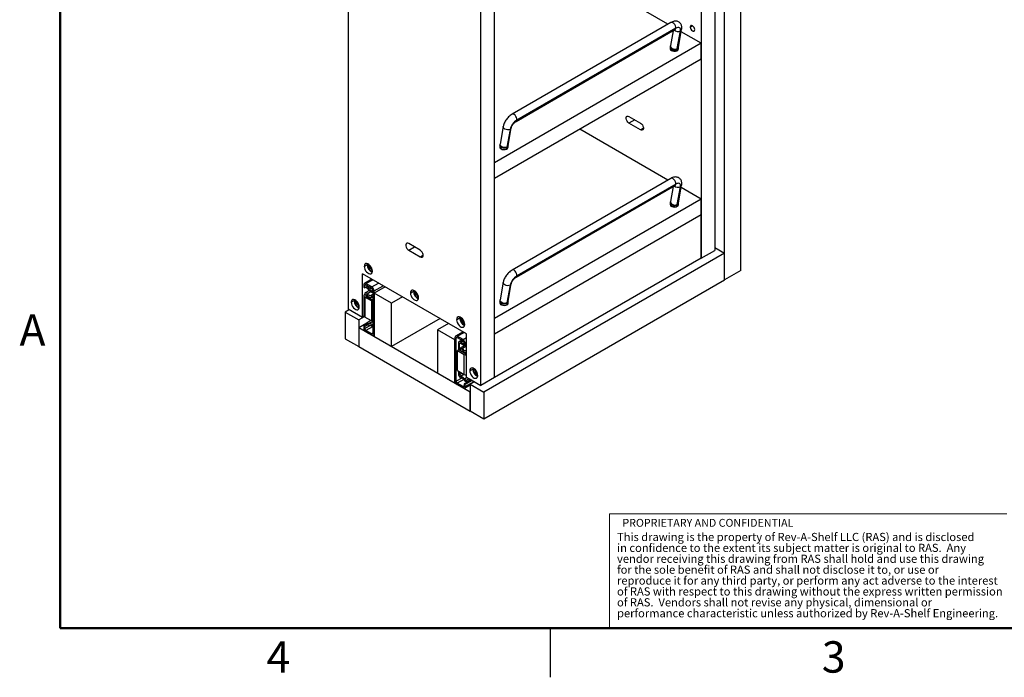
# Paper-space layout 'Sheet2' of a CAD drawing. Units: inches. Extents: x 0.1 to 16.8, y 0.1 to 10.9.
# Drawn here: x 0.1 to 7.7, y 0.1 to 5.1 of the extents above; entities that cross this region are included whole.
import ezdxf

# ---------------------------------------------------------------- set-up
doc = ezdxf.new("R2010")
doc.units = ezdxf.units.IN
doc.header["$MEASUREMENT"] = 0
doc.styles.add('SLDTEXTSTYLE0', font='TXT', dxfattribs={"width": 0.75})
doc.styles.add('SLDTEXTSTYLE5', font='TXT', dxfattribs={"width": 0.697761})

psp = doc.layouts.new('Sheet2')

# ---------------------------------------------------------------- linework, layer by layer
at = {"color": 7, "linetype": 'Continuous', "lineweight": 50}
for p, q in [((0.4518, 0.472), (0.4518, 10.472)), ((16.4518, 0.472), (0.4518, 0.472))]:
    psp.add_line(p, q, dxfattribs=at)
at = {"color": 7, "linetype": 'Continuous', "lineweight": 25}
for p, q in [((5.661, 3.2092), (5.661, 9.3333)), ((5.5359, 3.137), (5.5359, 9.261)), ((5.4621, 8.7592), (5.4621, 3.3623)), ((5.3578, 8.699), (5.3578, 3.302)), ((2.6558, 8.3127), (2.6558, 2.9158)), ((3.7766, 2.3892), (3.7766, 7.7861)), ((3.6723, 2.329), (3.6723, 7.7259)), ((5.1042, 5.0928), (4.4013, 5.4985)), ((5.126, 5.1054), (3.9107, 4.4038)), ((3.9419, 4.3497), (5.1573, 5.0513)), ((5.1634, 5.0611), (3.948, 4.3595)), ((5.1843, 4.9175), (5.2085, 5.0529)), ((5.2741, 5.0712), (5.2916, 5.0813)), ((5.1433, 5.0432), (5.1228, 4.9285)), ((5.1753, 4.9058), (5.1994, 5.0412)), ((5.3578, 4.9464), (5.2052, 5.0345)), ((5.3578, 4.9464), (3.7766, 4.0335)), ((5.1215, 4.9141), (5.1215, 4.9045)), ((5.1749, 4.8918), (5.1749, 4.9013)), ((5.184, 4.9045), (5.184, 4.9141)), ((5.3578, 4.8259), (5.3578, 4.9464)), ((5.3578, 4.8259), (3.7766, 3.9131)), ((4.8054, 4.3875), (4.8938, 4.3365)), ((3.8432, 4.3113), (3.819, 4.1759)), ((3.8806, 4.1649), (3.9047, 4.3003)), ((4.8496, 4.362), (4.8054, 4.3365)), ((4.8938, 4.2854), (4.8054, 4.3365)), ((4.9159, 4.2982), (4.8938, 4.2854)), ((3.8957, 4.2885), (3.8715, 4.1532)), ((5.1042, 3.9006), (4.4296, 4.2901)), ((3.8178, 4.1615), (3.8178, 4.1519)), ((3.8712, 4.1487), (3.8712, 4.1391)), ((3.8803, 4.1519), (3.8803, 4.1615)), ((4.2883, 4.2085), (4.291, 4.2099)), ((4.291, 4.2099), (4.2934, 4.2114)), ((4.291, 4.21), (4.291, 4.2099)), ((3.7766, 3.9131), (3.7766, 4.0335)), ((5.126, 3.9133), (3.9107, 3.2117)), ((3.9419, 3.1575), (5.1573, 3.8591)), ((5.1634, 3.869), (3.948, 3.1674)), ((5.1433, 3.851), (5.1228, 3.7364)), ((5.1753, 3.7136), (5.1994, 3.849)), ((5.1843, 3.7254), (5.2085, 3.8607)), ((5.3578, 3.7542), (5.2052, 3.8423)), ((5.3578, 3.7542), (3.7766, 2.8414)), ((5.1215, 3.7219), (5.1215, 3.7124)), ((5.1749, 3.6996), (5.1749, 3.7092)), ((5.184, 3.7124), (5.184, 3.7219)), ((5.3578, 3.6338), (5.3578, 3.7542)), ((5.3578, 3.6338), (3.7766, 2.7209)), ((5.3578, 3.6338), (3.7766, 2.7209)), ((5.3578, 3.302), (5.3578, 3.6338)), ((3.2082, 3.3634), (3.1198, 3.4144)), ((3.1198, 3.3634), (3.1641, 3.3889)), ((3.1198, 3.3634), (3.2082, 3.3124)), ((3.2082, 3.3124), (3.2303, 3.3251)), ((5.5359, 3.3411), (3.6944, 2.2781)), ((5.3578, 3.302), (5.4621, 3.3623)), ((5.4621, 3.3837), (5.5359, 3.3411)), ((5.5359, 3.137), (5.5359, 3.3411)), ((2.7796, 3.2404), (2.8025, 3.2536)), ((2.8034, 3.2614), (2.8025, 3.2536)), ((2.8264, 3.2439), (2.8158, 3.2501)), ((2.8158, 3.2501), (2.8158, 3.2419)), ((2.8158, 3.2419), (2.8299, 3.2337)), ((2.8193, 3.2439), (2.8229, 3.246)), ((2.8267, 3.2436), (2.8267, 3.2436)), ((5.3578, 3.302), (3.7766, 2.3892)), ((3.5618, 2.7245), (2.7663, 3.1837)), ((2.7663, 2.852), (2.7663, 3.1837)), ((2.8299, 3.2337), (2.8324, 3.2351)), ((2.8299, 3.2337), (2.8299, 3.2174)), ((2.8299, 3.2174), (2.837, 3.2133)), ((2.8413, 3.2013), (2.8335, 3.2044)), ((2.8368, 3.226), (2.8368, 3.226)), ((2.837, 3.2133), (2.837, 3.2256)), ((5.661, 3.2092), (5.5359, 3.137)), ((2.7751, 3.0982), (2.7751, 3.0819)), ((2.8375, 3.1426), (2.7803, 3.1096)), ((2.7928, 3.0982), (2.784, 3.0931)), ((2.784, 3.0768), (2.784, 3.0931)), ((2.807, 3.09), (2.784, 3.0768)), ((2.7928, 3.1084), (2.8448, 3.1384)), ((2.837, 3.0829), (2.7928, 3.1084)), ((2.7928, 3.0982), (2.837, 3.0727)), ((2.837, 3.0829), (2.889, 3.1129)), ((2.8547, 3.0523), (2.9243, 3.0925)), ((3.6944, 2.0739), (5.5359, 3.137)), ((3.8432, 3.1191), (3.819, 2.9837)), ((3.8957, 3.0964), (3.8715, 2.961)), ((3.8806, 2.9728), (3.9047, 3.1081)), ((2.7751, 3.0819), (2.784, 3.0768)), ((2.7767, 3.0153), (2.7767, 2.8622)), ((2.784, 3.0306), (2.784, 3.0255)), ((2.7946, 3.0194), (2.784, 3.0255)), ((2.8191, 3.0568), (2.7876, 3.0386)), ((2.7963, 3.0255), (2.7946, 3.0245)), ((2.7946, 3.0194), (2.7946, 3.0245)), ((2.7946, 3.0194), (2.7946, 3.0112)), ((2.8091, 3.0888), (2.7958, 3.0811)), ((2.8008, 3.0698), (2.7958, 3.0811)), ((2.8309, 3.0464), (2.8037, 3.0307)), ((2.8338, 3.0745), (2.8206, 3.0669)), ((2.8458, 3.0255), (2.8317, 3.0174)), ((2.8394, 3.0045), (2.8317, 3.0174)), ((2.8458, 3.0544), (2.8424, 3.0523)), ((2.8458, 3.0515), (2.8424, 3.0523)), ((2.8458, 3.0574), (2.8458, 2.7287)), ((2.9394, 3.0838), (2.8547, 3.0349)), ((2.8547, 2.7236), (2.8547, 3.0523)), ((2.8547, 3.0349), (2.8547, 2.7032)), ((2.9873, 2.9584), (2.8547, 3.0349)), ((3.1331, 3.0363), (3.1561, 3.0495)), ((3.1569, 3.0573), (3.1561, 3.0495)), ((3.18, 3.0398), (3.1693, 3.046)), ((3.1693, 3.046), (3.1693, 3.0378)), ((3.1693, 3.0378), (3.1835, 3.0296)), ((3.1729, 3.0398), (3.1764, 3.0419)), ((3.1802, 3.0395), (3.1802, 3.0395)), ((3.1835, 3.0296), (3.1859, 3.031)), ((3.1835, 3.0296), (3.1835, 3.0133)), ((3.1904, 3.0219), (3.1904, 3.0219)), ((3.1906, 3.0092), (3.1906, 3.0215)), ((2.6797, 2.9653), (2.7027, 2.9786)), ((2.7035, 2.9863), (2.7027, 2.9786)), ((2.7266, 2.9688), (2.7159, 2.975)), ((2.7159, 2.975), (2.7159, 2.9668)), ((2.7159, 2.9668), (2.7301, 2.9587)), ((2.7194, 2.9689), (2.723, 2.9709)), ((2.7268, 2.9685), (2.7268, 2.9685)), ((2.7301, 2.9587), (2.7325, 2.9601)), ((2.7301, 2.9587), (2.7301, 2.9423)), ((2.7301, 2.9423), (2.7371, 2.9382)), ((2.737, 2.9509), (2.737, 2.9509)), ((2.7371, 2.9382), (2.7371, 2.9505)), ((2.8352, 2.9755), (2.784, 3.0051)), ((2.784, 3.0051), (2.784, 2.852)), ((2.7946, 3.0112), (2.8458, 2.9816)), ((2.8458, 2.9816), (2.8352, 2.9755)), ((2.8352, 2.9755), (2.8352, 2.8224)), ((2.8388, 3.0041), (2.8458, 3.0082)), ((2.8458, 3.0082), (2.8394, 3.0045)), ((2.8458, 2.9849), (2.8431, 2.9832)), ((2.8433, 2.9831), (2.8458, 2.9846)), ((2.8458, 2.9825), (2.8448, 2.9822)), ((3.072, 3.0073), (2.9873, 2.9584)), ((2.9873, 2.6267), (2.9873, 2.9584)), ((3.1835, 3.0133), (3.1906, 3.0092)), ((3.1948, 2.9972), (3.187, 3.0003)), ((3.8178, 2.9693), (3.8178, 2.9597)), ((3.8712, 2.9565), (3.8712, 2.947)), ((3.8803, 2.9597), (3.8803, 2.9693)), ((2.6659, 2.91), (2.6328, 2.8909)), ((2.6328, 2.8909), (2.7371, 2.8307)), ((2.6328, 2.8909), (2.6328, 2.6867)), ((2.6558, 2.9158), (2.7663, 2.852)), ((2.7414, 2.9262), (2.7336, 2.9294)), ((2.7797, 2.8553), (2.7371, 2.8307)), ((2.7371, 2.8307), (2.7371, 2.6265)), ((2.7984, 2.8064), (2.7371, 2.7711)), ((2.7775, 2.8585), (2.7663, 2.852)), ((2.799, 2.7996), (2.7751, 2.7859)), ((2.8352, 2.8224), (2.784, 2.852)), ((2.8059, 2.7934), (2.784, 2.7808)), ((2.8266, 2.7891), (2.784, 2.7644)), ((2.7958, 2.8035), (2.8008, 2.8091)), ((2.8295, 2.8257), (2.8008, 2.8091)), ((2.8458, 2.818), (2.8156, 2.8005)), ((2.8458, 2.8285), (2.8352, 2.8224)), ((3.3593, 2.8414), (2.9873, 2.6267)), ((3.4255, 2.8032), (3.3408, 2.7543)), ((3.4867, 2.8322), (3.5096, 2.8454)), ((3.5105, 2.8532), (3.5096, 2.8454)), ((3.5335, 2.8357), (3.5229, 2.8419)), ((3.5229, 2.8419), (3.5229, 2.8337)), ((3.5229, 2.8337), (3.537, 2.8255)), ((3.5264, 2.8357), (3.53, 2.8378)), ((3.5338, 2.8354), (3.5338, 2.8354)), ((3.537, 2.8255), (3.5395, 2.8269)), ((3.537, 2.8255), (3.537, 2.8092)), ((3.537, 2.8092), (3.5441, 2.8051)), ((3.5484, 2.7931), (3.5406, 2.7962)), ((3.5439, 2.8178), (3.544, 2.8178)), ((3.5441, 2.8051), (3.5441, 2.8174)), ((3.7766, 2.7209), (3.7766, 2.8414)), ((2.7371, 2.7711), (2.7371, 2.6265)), ((3.591, 2.2782), (2.7371, 2.7711)), ((2.7751, 2.7859), (2.7751, 2.7695)), ((2.784, 2.7808), (2.7751, 2.7859)), ((2.784, 2.7644), (2.784, 2.7808)), ((2.8429, 2.7781), (2.7928, 2.7491)), ((2.837, 2.7236), (2.7928, 2.7491)), ((2.7928, 2.7389), (2.837, 2.7134)), ((2.8458, 2.7287), (2.837, 2.7236)), ((2.8424, 2.7786), (2.8458, 2.7754)), ((2.8495, 2.7122), (2.8547, 2.7152)), ((3.4734, 2.6777), (3.3408, 2.7543)), ((3.3408, 2.7543), (3.3408, 2.4226)), ((3.5357, 2.7395), (3.4786, 2.7065)), ((3.4911, 2.7053), (3.5431, 2.7353)), ((3.5618, 2.3928), (3.5618, 2.7245)), ((3.7766, 2.3892), (3.7766, 2.7209)), ((2.6328, 2.6867), (2.7371, 2.6265)), ((2.8547, 2.7032), (2.9873, 2.6267)), ((3.4734, 2.6951), (3.4734, 2.3664)), ((3.4734, 2.346), (3.4734, 2.6777)), ((3.4911, 2.6951), (3.4822, 2.69)), ((3.4822, 2.3613), (3.4822, 2.69)), ((3.5353, 2.6798), (3.4911, 2.7053)), ((3.4911, 2.6951), (3.5353, 2.6696)), ((3.5004, 2.654), (3.5004, 2.6171)), ((3.5241, 2.676), (3.5056, 2.6654)), ((3.5093, 2.6493), (3.5171, 2.6537)), ((3.5093, 2.612), (3.5093, 2.6493)), ((3.5293, 2.6731), (3.5158, 2.6653)), ((3.5211, 2.6605), (3.5158, 2.6653)), ((3.536, 2.6691), (3.5211, 2.6605)), ((3.5353, 2.6798), (3.5618, 2.6951)), ((3.5441, 2.6506), (3.5429, 2.6499)), ((3.5429, 2.6499), (3.5441, 2.6501)), ((3.5441, 2.6543), (3.5441, 2.6379)), ((3.5441, 2.6379), (3.553, 2.6328)), ((3.553, 2.6492), (3.5618, 2.6543)), ((3.553, 2.6328), (3.553, 2.6492)), ((3.5618, 2.6379), (3.553, 2.6328)), ((2.7371, 2.6265), (3.591, 2.1336)), ((3.5035, 2.602), (3.4928, 2.5959)), ((3.4928, 2.5959), (3.5441, 2.5663)), ((3.4928, 2.4428), (3.4928, 2.5959)), ((3.5547, 2.5724), (3.5035, 2.602)), ((3.5492, 2.635), (3.5093, 2.612)), ((3.5244, 2.6086), (3.5127, 2.6019)), ((3.5186, 2.5933), (3.5127, 2.6019)), ((3.5618, 2.631), (3.5241, 2.6092)), ((3.5317, 2.6132), (3.5241, 2.6092)), ((3.5306, 2.5864), (3.5384, 2.5909)), ((3.5618, 2.6306), (3.5317, 2.6132)), ((3.5441, 2.4132), (3.5441, 2.5663)), ((3.5515, 2.5743), (3.5617, 2.5802)), ((3.5618, 2.5955), (3.5597, 2.5943)), ((3.5618, 2.5945), (3.5597, 2.5943)), ((3.3408, 2.4226), (3.4734, 2.346)), ((3.4928, 2.4428), (3.5441, 2.4132)), ((3.5004, 2.4384), (3.5004, 2.4172)), ((3.5093, 2.4117), (3.5093, 2.4333)), ((3.528, 2.4225), (3.5093, 2.4117)), ((3.5429, 2.4139), (3.5157, 2.3982)), ((3.5865, 2.4418), (3.6095, 2.455)), ((3.6104, 2.4628), (3.6095, 2.455)), ((3.6334, 2.4453), (3.6228, 2.4515)), ((3.6228, 2.4515), (3.6228, 2.4433)), ((3.6228, 2.4433), (3.6369, 2.4351)), ((3.6263, 2.4453), (3.6299, 2.4474)), ((3.6337, 2.445), (3.6337, 2.445)), ((3.6369, 2.4351), (3.6394, 2.4365)), ((3.6369, 2.4351), (3.6369, 2.4188)), ((3.6369, 2.4188), (3.644, 2.4147)), ((3.6438, 2.4274), (3.6438, 2.4274)), ((3.644, 2.4147), (3.644, 2.427)), ((3.4786, 2.349), (3.4734, 2.346)), ((3.5252, 2.3861), (3.4822, 2.3613)), ((3.5409, 2.3748), (3.4911, 2.346)), ((3.5353, 2.3205), (3.4911, 2.346)), ((3.5158, 2.388), (3.5211, 2.3868)), ((3.597, 2.3725), (3.5441, 2.3419)), ((3.5441, 2.3419), (3.5441, 2.3256)), ((3.553, 2.3368), (3.5441, 2.3419)), ((3.5677, 2.3893), (3.5478, 2.3779)), ((3.6058, 2.3674), (3.553, 2.3368)), ((3.553, 2.3205), (3.62, 2.3592)), ((3.553, 2.3205), (3.553, 2.3368)), ((3.559, 2.4091), (3.5597, 2.408)), ((3.5597, 2.408), (3.5618, 2.4054)), ((3.5618, 2.3928), (3.6723, 2.329)), ((3.5826, 2.3808), (3.5627, 2.3693)), ((3.5627, 2.3693), (3.5676, 2.358)), ((3.5949, 2.3737), (3.5676, 2.358)), ((3.6231, 2.3574), (3.5901, 2.3383)), ((3.5901, 2.3383), (3.5901, 2.1341)), ((3.5901, 2.3383), (3.6944, 2.2781)), ((3.6483, 2.4027), (3.6405, 2.4058)), ((3.7766, 2.3892), (3.6723, 2.329)), ((3.4911, 2.3358), (3.5353, 2.3103)), ((3.5441, 2.3256), (3.5353, 2.3205)), ((3.5478, 2.3091), (3.5901, 2.3335)), ((3.591, 2.1336), (3.591, 2.2782)), ((3.6944, 2.2781), (3.6944, 2.0739)), ((3.5901, 2.1341), (3.6944, 2.0739)), ((4.2018, 0.472), (4.2018, 0.097)), ((4.2018, 0.472), (4.2018, 0.097))]:
    psp.add_line(p, q, dxfattribs=at)
at = {"color": 7, "linetype": 'Continuous', "lineweight": 18}
for p, q in [((4.6576, 0.472), (4.6576, 1.3469)), ((4.6576, 1.3469), (7.6986, 1.3469))]:
    psp.add_line(p, q, dxfattribs=at)
at = {"color": 7, "linetype": 'Continuous', "lineweight": 25, "flags": 128}
for points in [[(5.1634, 5.0611), (5.1634, 5.0699), (5.1609, 5.0798), (5.156, 5.0894), (5.1494, 5.0977), (5.1419, 5.1037), (5.1343, 5.1067), (5.1276, 5.1062), (5.126, 5.1054)], [(5.1573, 5.0513), (5.1607, 5.0544), (5.1634, 5.0611)], [(5.1994, 5.0412), (5.2002, 5.0495), (5.1992, 5.0566), (5.1965, 5.0621), (5.1922, 5.0658), (5.1865, 5.0676), (5.1797, 5.0674), (5.1718, 5.0652), (5.1634, 5.0611)], [(5.1994, 5.0412), (5.2057, 5.0466), (5.2085, 5.0529)], [(5.309, 5.0511), (5.3076, 5.0596), (5.3039, 5.0683), (5.2982, 5.0759), (5.2916, 5.0813), (5.2849, 5.0836), (5.2792, 5.0825), (5.2755, 5.0782), (5.2741, 5.0712)], [(5.2741, 5.0712), (5.2755, 5.0628), (5.2792, 5.0541), (5.2849, 5.0464), (5.2916, 5.0411), (5.2982, 5.0388), (5.3039, 5.0399), (5.3076, 5.0442), (5.309, 5.0511)], [(5.1215, 4.9141), (5.1226, 4.9094), (5.1272, 4.9037), (5.1349, 4.8993), (5.1447, 4.8967), (5.1555, 4.8961), (5.166, 4.8977), (5.1749, 4.9013)], [(5.1228, 4.9285), (5.1227, 4.928), (5.1235, 4.9206), (5.128, 4.9135), (5.1355, 4.9075), (5.1453, 4.9034), (5.156, 4.9016), (5.1664, 4.9025), (5.1753, 4.9058)], [(5.1307, 4.8918), (5.1396, 4.8882), (5.1501, 4.8865), (5.1609, 4.8871), (5.1707, 4.8897), (5.1784, 4.8942), (5.183, 4.8998), (5.184, 4.9045)], [(5.1753, 4.9058), (5.1815, 4.9112), (5.1843, 4.9175)], [(3.948, 4.3595), (3.9481, 4.3683), (3.9456, 4.3782), (3.9407, 4.3878), (3.9341, 4.3961), (3.9265, 4.4021), (3.919, 4.4051), (3.9123, 4.4046), (3.9107, 4.4038)], [(4.8054, 4.3365), (4.7979, 4.3424), (4.7912, 4.3506), (4.7863, 4.3603), (4.7837, 4.3701), (4.7837, 4.379), (4.7863, 4.3858), (4.7912, 4.3897), (4.7979, 4.3903), (4.8054, 4.3875)], [(3.8957, 4.2885), (3.8868, 4.2852), (3.8764, 4.2844), (3.8657, 4.2861), (3.856, 4.2902), (3.8485, 4.2962), (3.844, 4.3033), (3.8431, 4.3108), (3.8432, 4.3112)], [(3.9047, 4.3), (3.902, 4.2939), (3.8957, 4.2885)], [(3.942, 4.3497), (3.9453, 4.3528), (3.948, 4.3595)], [(4.8938, 4.3365), (4.9014, 4.3306), (4.908, 4.3223), (4.9129, 4.3127), (4.9156, 4.3028), (4.9156, 4.294), (4.9129, 4.2871), (4.908, 4.2832), (4.9014, 4.2826), (4.8938, 4.2854)], [(3.8712, 4.1487), (3.8623, 4.1451), (3.8518, 4.1435), (3.841, 4.144), (3.8311, 4.1467), (3.8235, 4.1511), (3.8189, 4.1568), (3.8178, 4.1615)], [(3.8715, 4.1532), (3.8627, 4.1498), (3.8522, 4.149), (3.8415, 4.1507), (3.8318, 4.1548), (3.8243, 4.1608), (3.8198, 4.168), (3.819, 4.1754), (3.819, 4.1759)], [(3.827, 4.1391), (3.8358, 4.1355), (3.8463, 4.1339), (3.8571, 4.1345), (3.867, 4.1371), (3.8747, 4.1415), (3.8792, 4.1472), (3.8803, 4.1519)], [(3.8806, 4.1649), (3.8778, 4.1586), (3.8715, 4.1532)], [(5.1634, 3.869), (5.1634, 3.8778), (5.1609, 3.8876), (5.156, 3.8973), (5.1494, 3.9056), (5.1419, 3.9116), (5.1343, 3.9145), (5.1276, 3.914), (5.126, 3.9133)], [(5.1573, 3.8591), (5.1607, 3.8622), (5.1634, 3.869)], [(5.1994, 3.849), (5.2002, 3.8574), (5.1992, 3.8645), (5.1965, 3.87), (5.1922, 3.8737), (5.1865, 3.8755), (5.1797, 3.8753), (5.1718, 3.8731), (5.1634, 3.869)], [(5.1994, 3.849), (5.2057, 3.8544), (5.2085, 3.8608)], [(5.1215, 3.722), (5.1226, 3.7173), (5.1272, 3.7116), (5.1349, 3.7071), (5.1447, 3.7045), (5.1555, 3.704), (5.166, 3.7056), (5.1749, 3.7092)], [(5.1215, 3.7124), (5.1226, 3.7077), (5.1272, 3.702), (5.1349, 3.6976), (5.1447, 3.6949), (5.1555, 3.6944), (5.166, 3.696), (5.1749, 3.6996)], [(5.1228, 3.7364), (5.1227, 3.7359), (5.1235, 3.7284), (5.128, 3.7213), (5.1355, 3.7153), (5.1453, 3.7112), (5.156, 3.7095), (5.1664, 3.7103), (5.1753, 3.7136)], [(5.1753, 3.7136), (5.1815, 3.719), (5.1843, 3.7254)], [(3.1198, 3.4144), (3.1123, 3.4173), (3.1056, 3.4167), (3.1007, 3.4127), (3.0981, 3.4059), (3.0981, 3.397), (3.1007, 3.3872), (3.1056, 3.3776), (3.1123, 3.3693), (3.1198, 3.3634)], [(3.2082, 3.3124), (3.2158, 3.3095), (3.2224, 3.3101), (3.2274, 3.3141), (3.23, 3.3209), (3.23, 3.3298), (3.2274, 3.3396), (3.2224, 3.3492), (3.2158, 3.3575), (3.2082, 3.3634)], [(2.8414, 3.2047), (2.8402, 3.2154), (2.8365, 3.2268), (2.8307, 3.2378), (2.8233, 3.2476), (2.8149, 3.2553), (2.8061, 3.2604), (2.7976, 3.2624), (2.7902, 3.2612), (2.7845, 3.2569), (2.7808, 3.2497), (2.7796, 3.2404)], [(2.8208, 3.2503), (2.8204, 3.2496), (2.8193, 3.2439)], [(2.7796, 3.2404), (2.7808, 3.2296), (2.7845, 3.2182), (2.7902, 3.2072), (2.7976, 3.1974), (2.8061, 3.1897), (2.8149, 3.1846), (2.8233, 3.1826), (2.8307, 3.1838), (2.8365, 3.1882), (2.8402, 3.1953), (2.8414, 3.2047)], [(3.948, 3.1674), (3.9481, 3.1762), (3.9456, 3.186), (3.9407, 3.1957), (3.9341, 3.204), (3.9265, 3.21), (3.919, 3.2129), (3.9123, 3.2124), (3.9107, 3.2117)], [(3.942, 3.1576), (3.9453, 3.1606), (3.948, 3.1674)], [(3.8957, 3.0964), (3.8868, 3.0931), (3.8764, 3.0922), (3.8657, 3.0939), (3.856, 3.0981), (3.8485, 3.104), (3.844, 3.1112), (3.8431, 3.1186), (3.8432, 3.1191)], [(3.9047, 3.1079), (3.902, 3.1018), (3.8957, 3.0964)], [(2.8037, 3.0307), (2.8007, 3.0343), (2.7974, 3.0371), (2.794, 3.0389), (2.7908, 3.0395), (2.788, 3.0388), (2.7858, 3.0371), (2.7844, 3.0342), (2.784, 3.0306)], [(2.7946, 3.0245), (2.7946, 3.025), (2.7948, 3.0254), (2.7952, 3.0257), (2.7956, 3.0258), (2.796, 3.0257), (2.7965, 3.0254), (2.797, 3.025), (2.7974, 3.0245)], [(2.7974, 3.0245), (2.8023, 3.0182), (2.8077, 3.0127), (2.8133, 3.0083), (2.8191, 3.0049), (2.8247, 3.0028), (2.8301, 3.002), (2.8351, 3.0026), (2.8394, 3.0045)], [(2.8317, 3.0174), (2.8288, 3.0161), (2.8255, 3.0157), (2.8219, 3.0163), (2.8182, 3.0176), (2.8143, 3.0199), (2.8106, 3.0229), (2.807, 3.0265), (2.8037, 3.0307)], [(3.195, 3.0006), (3.1937, 3.0113), (3.1901, 3.0227), (3.1843, 3.0337), (3.1769, 3.0435), (3.1684, 3.0512), (3.1596, 3.0563), (3.1512, 3.0583), (3.1438, 3.0571), (3.138, 3.0527), (3.1344, 3.0456), (3.1331, 3.0363)], [(3.1331, 3.0363), (3.1344, 3.0255), (3.138, 3.0141), (3.1438, 3.0031), (3.1512, 2.9933), (3.1596, 2.9856), (3.1684, 2.9805), (3.1769, 2.9785), (3.1843, 2.9797), (3.1901, 2.9841), (3.1937, 2.9912), (3.195, 3.0006)], [(3.1743, 3.0462), (3.174, 3.0455), (3.1729, 3.0398)], [(2.7415, 2.9296), (2.7403, 2.9404), (2.7366, 2.9517), (2.7309, 2.9627), (2.7235, 2.9725), (2.715, 2.9803), (2.7062, 2.9853), (2.6978, 2.9873), (2.6904, 2.9861), (2.6846, 2.9818), (2.6809, 2.9746), (2.6797, 2.9653)], [(2.6797, 2.9653), (2.6809, 2.9545), (2.6846, 2.9431), (2.6904, 2.9321), (2.6978, 2.9224), (2.7062, 2.9146), (2.715, 2.9095), (2.7235, 2.9075), (2.7309, 2.9087), (2.7366, 2.9131), (2.7403, 2.9202), (2.7415, 2.9296)], [(2.7209, 2.9752), (2.7205, 2.9745), (2.7194, 2.9689)], [(3.8712, 2.9565), (3.8623, 2.953), (3.8518, 2.9513), (3.841, 2.9519), (3.8311, 2.9545), (3.8235, 2.959), (3.8189, 2.9646), (3.8178, 2.9693)], [(3.8178, 2.9597), (3.8189, 2.9551), (3.8235, 2.9494), (3.8311, 2.945), (3.841, 2.9423), (3.8518, 2.9418), (3.8623, 2.9434), (3.8712, 2.947)], [(3.8715, 2.961), (3.8627, 2.9577), (3.8522, 2.9568), (3.8415, 2.9586), (3.8318, 2.9627), (3.8243, 2.9687), (3.8198, 2.9758), (3.819, 2.9832), (3.819, 2.9837)], [(3.8806, 2.9728), (3.8778, 2.9664), (3.8715, 2.961)], [(3.5485, 2.7965), (3.5473, 2.8072), (3.5436, 2.8186), (3.5379, 2.8296), (3.5304, 2.8394), (3.522, 2.8471), (3.5132, 2.8522), (3.5047, 2.8542), (3.4973, 2.853), (3.4916, 2.8486), (3.4879, 2.8415), (3.4867, 2.8322)], [(3.4867, 2.8322), (3.4879, 2.8214), (3.4916, 2.81), (3.4973, 2.799), (3.5047, 2.7892), (3.5132, 2.7815), (3.522, 2.7764), (3.5304, 2.7744), (3.5379, 2.7756), (3.5436, 2.78), (3.5473, 2.7871), (3.5485, 2.7965)], [(3.5279, 2.8421), (3.5275, 2.8414), (3.5264, 2.8357)], [(3.5093, 2.6493), (3.5094, 2.6508), (3.5097, 2.6522), (3.5103, 2.6534), (3.5111, 2.6544), (3.512, 2.6551), (3.5131, 2.6555), (3.5143, 2.6556), (3.5157, 2.6554)], [(3.6484, 2.4061), (3.6472, 2.4168), (3.6435, 2.4282), (3.6377, 2.4392), (3.6303, 2.449), (3.6219, 2.4567), (3.6131, 2.4618), (3.6046, 2.4638), (3.5972, 2.4626), (3.5915, 2.4582), (3.5878, 2.4511), (3.5865, 2.4418)], [(3.5865, 2.4418), (3.5878, 2.431), (3.5915, 2.4196), (3.5972, 2.4086), (3.6046, 2.3988), (3.6131, 2.3911), (3.6219, 2.386), (3.6303, 2.384), (3.6377, 2.3852), (3.6435, 2.3896), (3.6472, 2.3967), (3.6484, 2.4061)], [(3.6277, 2.4517), (3.6274, 2.451), (3.6263, 2.4453)]]:
    psp.add_lwpolyline(points, dxfattribs=at)
at = {"color": 7, "linetype": 'Continuous', "lineweight": 25}
for centre, radius, start, end in [((5.1811, 5.0777), 0.0409, 225.57089, 296.63176), ((5.1364, 4.9055), 0.0149, 183.79655, 247.52359), ((5.1692, 4.9151), 0.0149, 292.47798, 356.1886), ((5.2004, 4.9014), 0.0255, 170.13511, 180.24195), ((4.0087, 4.26), 0.1165, 121.37172, 165.8479), ((3.8326, 4.1529), 0.0149, 183.79655, 247.52359), ((3.8966, 4.1488), 0.0255, 170.13511, 180.24195), ((3.8655, 4.1624), 0.0149, 292.48214, 356.14928), ((5.1811, 3.8856), 0.0409, 225.57089, 296.63176), ((5.1692, 3.7229), 0.0149, 292.47798, 356.1886), ((5.2004, 3.7093), 0.0255, 170.13511, 180.24195), ((5.1692, 3.7134), 0.0149, 292.47641, 356.20345), ((2.8641, 3.2538), 0.0616, 180.14948, 247.5593), ((2.8608, 3.2511), 0.0541, 170.69772, 239.59532), ((2.8449, 3.2426), 0.0256, 177.00887, 258.18198), ((4.0087, 3.0679), 0.1165, 121.37172, 165.8479), ((2.7859, 3.0999), 0.0109, 50.79671, 189.21404), ((2.7894, 3.094), 0.00546, 50.79671, 189.21404), ((2.7878, 3.0153), 0.0109, 110.78342, 249.21658), ((2.7961, 3.0153), 0.00437, 110.78342, 249.21658), ((2.796, 3.0529), 0.0283, 29.65623, 90.34914), ((2.8009, 3.0529), 0.017, 29.65623, 90.34914), ((2.8531, 3.0843), 0.044, 211.64143, 260.60279), ((2.8475, 3.0836), 0.0317, 211.91875, 260.70966), ((2.8163, 3.0505), 0.0384, 2.60548, 57.39452), ((2.8267, 3.0565), 0.0192, 2.60548, 57.39452), ((3.2176, 3.0497), 0.0616, 180.14948, 247.5593), ((3.2144, 3.047), 0.0541, 170.69772, 239.59532), ((3.1985, 3.0385), 0.0256, 177.00887, 258.18198), ((2.7642, 2.9787), 0.0616, 180.14948, 247.5593), ((2.7609, 2.976), 0.0541, 170.69772, 239.59532), ((2.745, 2.9675), 0.0256, 177.00887, 258.18198), ((3.8966, 2.9567), 0.0255, 170.13511, 180.24195), ((3.8655, 2.9703), 0.0149, 292.48214, 356.14928), ((3.8655, 2.9607), 0.0149, 292.47641, 356.20345), ((2.7892, 2.8635), 0.0126, 185.6948, 245.62534), ((2.8204, 2.8175), 0.0283, 209.65623, 270.34914), ((2.8155, 2.8175), 0.017, 209.65623, 270.34914), ((2.8168, 2.7645), 0.0361, 36.55249, 91.94831), ((2.8216, 2.7637), 0.0255, 35.64607, 92.32765), ((3.5712, 2.8456), 0.0616, 180.14948, 247.5593), ((3.5679, 2.8429), 0.0541, 170.69772, 239.59532), ((3.552, 2.8344), 0.0256, 177.00887, 258.18198), ((2.8135, 2.7713), 0.0384, 182.60548, 237.39452), ((2.8032, 2.7653), 0.0192, 182.60548, 237.39452), ((2.8405, 2.7278), 0.00546, 230.79671, 9.21404), ((2.8439, 2.7219), 0.0109, 230.79671, 9.21404), ((3.4842, 2.6968), 0.0109, 50.79671, 189.21404), ((3.4876, 2.6909), 0.00546, 50.79671, 189.21404), ((3.5502, 2.6805), 0.0427, 215.99709, 261.82007), ((3.5418, 2.6754), 0.0255, 215.64607, 272.32765), ((3.5146, 2.6474), 0.0384, 2.60548, 57.39452), ((3.5249, 2.6534), 0.0192, 2.60548, 57.39452), ((3.5365, 2.6184), 0.0361, 182.06274, 208.27001), ((3.528, 2.6127), 0.0187, 182.32944, 215.45022), ((3.5685, 2.628), 0.0483, 202.84917, 261.95434), ((3.5595, 2.624), 0.0298, 201.28844, 270.47729), ((3.5611, 2.5981), 0.0361, 241.95976, 271.1441), ((3.5615, 2.5851), 0.0144, 241.95976, 271.1441), ((3.541, 2.6144), 0.0267, 38.81277, 51.93493), ((3.5289, 2.4127), 0.0196, 182.93072, 227.68939), ((3.5611, 2.445), 0.0361, 241.95976, 271.1441), ((3.6711, 2.4552), 0.0616, 180.14948, 247.5593), ((3.6678, 2.4525), 0.0541, 170.69772, 239.59532), ((3.6519, 2.444), 0.0256, 177.00887, 258.18198), ((3.5118, 2.3682), 0.0384, 182.60548, 237.39452), ((3.5014, 2.3622), 0.0192, 182.60548, 237.39452), ((3.5115, 2.3559), 0.0425, 31.11261, 84.32465), ((3.516, 2.3555), 0.0317, 31.91875, 80.70966), ((3.5675, 2.3862), 0.0283, 209.65623, 270.34914), ((3.5626, 2.3862), 0.017, 209.65623, 270.34914), ((3.5387, 2.3247), 0.00546, 230.79671, 9.21404), ((3.5422, 2.3188), 0.0109, 230.79671, 9.21404)]:
    psp.add_arc(centre, radius, start, end, dxfattribs=at)
for points, knots in [([(5.2085, 5.0529), (5.2089, 5.0557), (5.21, 5.0629), (5.2097, 5.0739), (5.2069, 5.0856), (5.2018, 5.096), (5.1943, 5.1048), (5.1847, 5.1115), (5.1738, 5.1154), (5.1626, 5.1167), (5.151, 5.1155), (5.1387, 5.1121), (5.1304, 5.1077), (5.126, 5.1054)], [0, 0, 0, 0, 0.066048, 0.168031, 0.260672, 0.348446, 0.434211, 0.525964, 0.613301, 0.699692, 0.789674, 0.887539, 1, 1, 1, 1]), ([(5.1573, 5.0513), (5.1582, 5.0518), (5.1606, 5.0531), (5.1629, 5.0538), (5.1627, 5.0538), (5.1626, 5.0537)], [0, 0, 0, 0, 0.294688, 0.752918, 1, 1, 1, 1]), ([(5.1228, 4.9285), (5.1223, 4.9255), (5.1216, 4.9208), (5.1216, 4.9159), (5.1215, 4.9141)], [0, 0, 0, 0, 0.63533, 1, 1, 1, 1]), ([(5.184, 4.9141), (5.1841, 4.915), (5.1841, 4.9163), (5.1842, 4.9172), (5.1843, 4.9175)], [0, 0, 0, 0, 0.6281569, 1, 1, 1, 1]), ([(3.9107, 4.4038), (3.9083, 4.4023), (3.9014, 4.3982), (3.8906, 4.3896), (3.8786, 4.3778), (3.8678, 4.3648), (3.8585, 4.3508), (3.8508, 4.3362), (3.8457, 4.3229), (3.8439, 4.3146), (3.8432, 4.3113)], [0, 0, 0, 0, 0.075921, 0.216174, 0.353535, 0.489304, 0.625228, 0.762783, 0.904212, 1, 1, 1, 1]), ([(3.9047, 4.3003), (3.9049, 4.3011), (3.9054, 4.3034), (3.9073, 4.3091), (3.9112, 4.3168), (3.9166, 4.3255), (3.9234, 4.334), (3.9307, 4.3415), (3.9373, 4.3468), (3.9406, 4.3489), (3.9419, 4.3497)], [0, 0, 0, 0, 0.072878, 0.198025, 0.331398, 0.47278, 0.618758, 0.765809, 0.909453, 1, 1, 1, 1]), ([(3.819, 4.1759), (3.8186, 4.1729), (3.8179, 4.1681), (3.8178, 4.1632), (3.8178, 4.1615)], [0, 0, 0, 0, 0.63533, 1, 1, 1, 1]), ([(3.8803, 4.1615), (3.8803, 4.1623), (3.8804, 4.1637), (3.8805, 4.1646), (3.8806, 4.1649)], [0, 0, 0, 0, 0.6281569, 1, 1, 1, 1]), ([(5.2085, 3.8607), (5.2089, 3.8636), (5.21, 3.8707), (5.2097, 3.8818), (5.2069, 3.8935), (5.2018, 3.9038), (5.1943, 3.9127), (5.1847, 3.9193), (5.1738, 3.9233), (5.1626, 3.9245), (5.151, 3.9234), (5.1387, 3.9199), (5.1304, 3.9156), (5.126, 3.9133)], [0, 0, 0, 0, 0.0660482, 0.1680312, 0.2606722, 0.3484457, 0.4342106, 0.5259644, 0.6133012, 0.6996919, 0.7896744, 0.8875386, 1, 1, 1, 1]), ([(5.1573, 3.8591), (5.1582, 3.8596), (5.1606, 3.8609), (5.1629, 3.8616), (5.1627, 3.8616), (5.1626, 3.8616)], [0, 0, 0, 0, 0.2946883, 0.7529182, 1, 1, 1, 1]), ([(5.1228, 3.7364), (5.1223, 3.7334), (5.1216, 3.7286), (5.1216, 3.7237), (5.1215, 3.7219)], [0, 0, 0, 0, 0.63533, 1, 1, 1, 1]), ([(5.184, 3.7219), (5.1841, 3.7228), (5.1841, 3.7242), (5.1842, 3.7251), (5.1843, 3.7254)], [0, 0, 0, 0, 0.628157, 1, 1, 1, 1]), ([(3.9107, 3.2117), (3.9083, 3.2102), (3.9014, 3.206), (3.8906, 3.1974), (3.8786, 3.1857), (3.8678, 3.1726), (3.8585, 3.1587), (3.8508, 3.1441), (3.8457, 3.1308), (3.8439, 3.1225), (3.8432, 3.1191)], [0, 0, 0, 0, 0.075921, 0.216174, 0.353535, 0.489304, 0.625228, 0.762783, 0.904212, 1, 1, 1, 1]), ([(3.9047, 3.1081), (3.9049, 3.109), (3.9054, 3.1113), (3.9073, 3.1169), (3.9112, 3.1247), (3.9166, 3.1333), (3.9234, 3.1419), (3.9307, 3.1494), (3.9373, 3.1547), (3.9406, 3.1567), (3.9419, 3.1575)], [0, 0, 0, 0, 0.072878, 0.198025, 0.331398, 0.47278, 0.618758, 0.765809, 0.909453, 1, 1, 1, 1]), ([(3.819, 2.9837), (3.8186, 2.9807), (3.8179, 2.976), (3.8178, 2.9711), (3.8178, 2.9693)], [0, 0, 0, 0, 0.63533, 1, 1, 1, 1]), ([(3.8803, 2.9693), (3.8803, 2.9702), (3.8804, 2.9716), (3.8805, 2.9724), (3.8806, 2.9728)], [0, 0, 0, 0, 0.628157, 1, 1, 1, 1])]:
    psp.add_open_spline(points, degree=3, knots=knots, dxfattribs=at)
for points in [[(3.5158, 2.6653), (3.5138, 2.6659), (3.5096, 2.6672), (3.5046, 2.6653), (3.5011, 2.6609), (3.5007, 2.6563), (3.5004, 2.654)], [(3.5004, 2.4172), (3.5007, 2.4146), (3.5011, 2.4094), (3.5046, 2.401), (3.5096, 2.3934), (3.5138, 2.3898), (3.5158, 2.388)]]:
    psp.add_open_spline(points, degree=3, dxfattribs=at)

# ---------------------------------------------------------------- texts
at = {"color": 7, "linetype": 'Continuous', "lineweight": 0}
for s, insert, char_height, attachment_point, style in [('A', (0.2404, 2.8726), 0.24, 2, 'SLDTEXTSTYLE0'), ('PROPRIETARY AND CONFIDENTIAL', (4.7553, 1.3086), 0.06, 1, 'SLDTEXTSTYLE0'), ('This drawing is the property of Rev-A-Shelf LLC (RAS) and is disclosed', (4.7144, 1.2017), 0.0625, 1, 'SLDTEXTSTYLE0'), ('in confidence to the extent its subject matter is original to RAS.  Any', (4.7144, 1.1184), 0.0625, 1, 'SLDTEXTSTYLE0'), ('vendor receiving this drawing from RAS shall hold and use this drawing', (4.7144, 1.035), 0.0625, 1, 'SLDTEXTSTYLE0'), ('for the sole benefit of RAS and shall not disclose it to, or use or', (4.7144, 0.9517), 0.0625, 1, 'SLDTEXTSTYLE5'), ('reproduce it for any third party, or perform any act adverse to the interest', (4.7144, 0.8684), 0.0625, 1, 'SLDTEXTSTYLE0'), ('of RAS with respect to this drawing without the express written permission', (4.7144, 0.785), 0.0625, 1, 'SLDTEXTSTYLE0'), ('of RAS.  Vendors shall not revise any physical, dimensional or', (4.7144, 0.7017), 0.0625, 1, 'SLDTEXTSTYLE0'), ('performance characteristic unless authorized by Rev-A-Shelf Engineering.', (4.7144, 0.6184), 0.0625, 1, 'SLDTEXTSTYLE0'), ('3', (6.3726, 0.3726), 0.24, 2, 'SLDTEXTSTYLE0'), ('4', (2.1226, 0.3726), 0.24, 2, 'SLDTEXTSTYLE0')]:
    psp.add_mtext(s, dxfattribs=dict(at, insert=insert, char_height=char_height, attachment_point=attachment_point, style=style))

doc.saveas('drawing.dxf')
